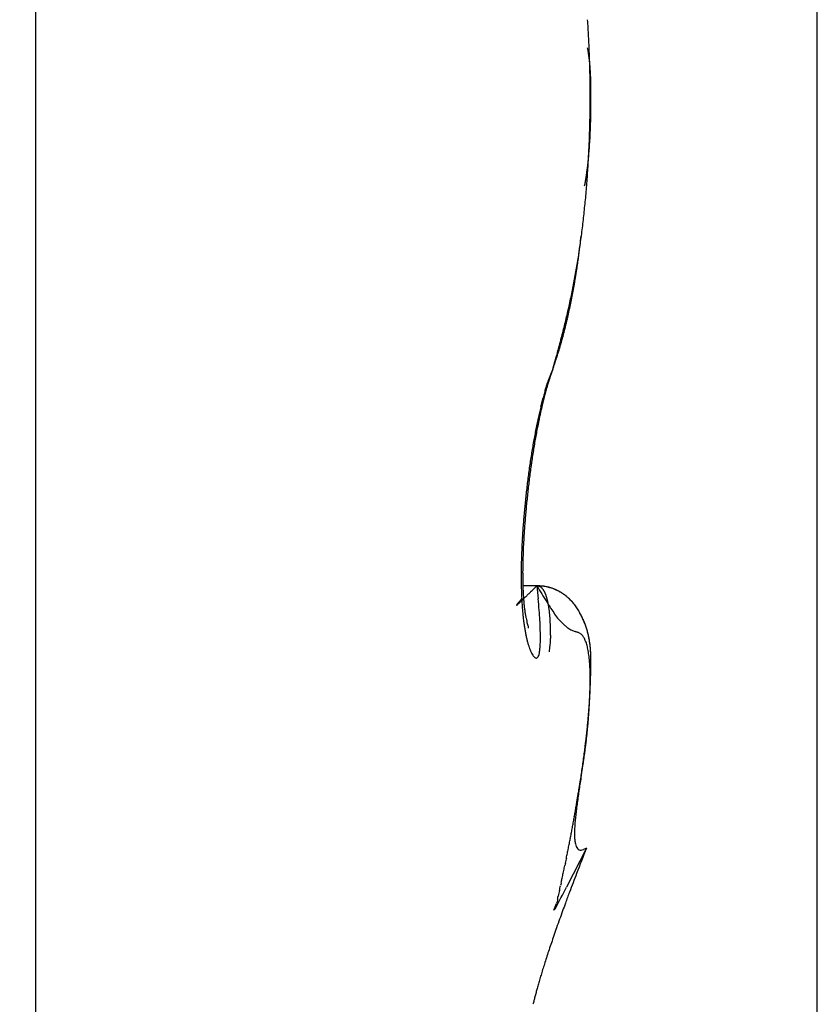
# Model space of a CAD drawing. Units: millimetres. Extents: x -5573 to 2503, y 0 to 8648.
# Drawn here: x -1002 to -1001, y 4143 to 4146 of the extents above; entities that cross this region are included whole.
import ezdxf

# ---------------------------------------------------------------- set-up
doc = ezdxf.new("R2010")
doc.units = ezdxf.units.MM
for name, color, linetype in [('hatching-Schraffur', 5, 'Continuous'), ('helpline-Hilfslinie', 2, 'Continuous'), ('outline-Körperkante', 7, 'Continuous')]:
    doc.layers.add(name, color=color, linetype=linetype)

# ---------------------------------------------------------------- blocks, each defined once
blk = doc.blocks.new('WinDrive2201_Drive')
at = {"layer": 'outline-Körperkante'}
for p, q in [((-18, -51.497), (-18, -15.497)), ((-19.9395, -29.5859), (-19.9395, -39.4141)), ((-18.5635, -34.5001), (-18.5634, -34.5001)), ((-18.5614, -34.5001), (-18.5614, -34.4969)), ((-18.5771, -34.7224), (-18.5762, -34.7174)), ((-18.656, -35.1771), (-18.6508, -35.1588)), ((-18.656, -35.1771), (-18.6537, -35.1704)), ((-18.6954, -35.3285), (-18.6945, -35.3239)), ((-18.6955, -35.7151), (-18.7317, -35.7151)), ((-18.6955, -35.7148), (-18.6997, -35.719)), ((-18.6955, -35.7148), (-18.6923, -35.747)), ((-18.6955, -35.7148), (-18.6943, -35.715)), ((-18.7163, -35.8203), (-18.7165, -35.8195)), ((-18.5954, -36.246), (-18.5938, -36.2365)), ((-18.5729, -36.3659), (-18.622, -36.4628)), ((-18.5729, -36.3659), (-18.5799, -36.3695)), ((-18.6533, -36.5198), (-18.6469, -36.5033))]:
    blk.add_line(p, q, dxfattribs=at)
for centre, radius, start, end in [((-21.323, -34.4963), 2.7596, 3.4404, 3.8734), ((-21.3573, -34.4972), 2.7939, 2.9862, 3.4159), ((-21.3853, -34.5002), 2.822, 2.5902, 3.0177), ((-19.2144, -34.5051), 0.6566, 10.4556, 11.0222), ((-21.4044, -34.5002), 2.8411, 2.1482, 2.574), ((-18.8144, -34.4332), 0.2502, 9.746, 10.8843), ((-18.8628, -34.4412), 0.2992, 9.0639, 9.687), ((-19.7433, -34.5727), 1.1894, 8.5139, 8.6366), ((-18.9546, -34.4536), 0.3919, 7.9528, 8.3649), ((-18.8839, -34.4456), 0.3207, 7.7536, 8.2913), ((-18.9596, -34.4547), 0.3969, 7.1508, 7.5787), ((-19.0122, -34.4624), 0.4501, 6.9152, 7.286), ((-21.417, -34.5), 2.8537, 1.7082, 2.1335), ((-18.9991, -34.4585), 0.4367, 6.2326, 6.6195), ((-19.0021, -34.46), 0.4397, 5.9976, 6.3842), ((-19.0311, -34.4644), 0.4691, 5.797, 6.1605), ((-21.4242, -34.501), 2.861, 1.2983, 1.7236), ((-19.0542, -34.4647), 0.4921, 5.212, 5.5594), ((-19.0717, -34.4658), 0.5096, 4.8182, 5.1545), ((-19.0907, -34.4685), 0.5288, 4.6169, 4.9421), ((-19.1159, -34.4698), 0.5541, 4.2285, 4.5397), ((-19.14, -34.4707), 0.5782, 3.8414, 4.1404), ((-21.4214, -34.4992), 2.8581, 0.8372, 1.2637), ((-19.1674, -34.4735), 0.6056, 3.6457, 3.9321), ((-19.1944, -34.474), 0.6326, 3.2623, 3.5372), ((-19.2268, -34.4767), 0.6651, 3.0696, 3.3318), ((-19.2563, -34.4791), 0.6947, 2.8873, 3.1383), ((-19.2965, -34.4792), 0.7348, 2.5001, 2.739), ((-19.3314, -34.4813), 0.7698, 2.3187, 2.5466), ((-19.3765, -34.4836), 0.815, 2.1304, 2.3464), ((-19.4214, -34.4827), 0.8598, 1.7569, 1.9623), ((-21.4156, -34.5015), 2.8523, 0.4585, 0.8864), ((-21.4007, -34.5), 2.8375, 0.0001, 0.4302), ((-19.4761, -34.4845), 0.9145, 1.5715, 1.7652), ((-19.5278, -34.4891), 0.9663, 1.5767, 1.76), ((-19.5955, -34.4874), 1.034, 1.2076, 1.3795), ((-19.6638, -34.4884), 1.1023, 1.0244, 1.1861), ((-19.7456, -34.4931), 1.1842, 1.03, 1.1805), ((-19.8302, -34.4897), 1.2687, 0.6667, 0.8071), ((-19.9456, -34.4943), 1.3842, 0.6699, 0.7991), ((-20.0597, -34.494), 1.4983, 0.4893, 0.609), ((-18.552, -34.6467), 0.1471, 94.3733, 94.4241), ((-21.4005, -34.5), 2.8373, 359.5697, 0.0001), ((-18.5632, -34.6366), 0.1366, 89.9727, 90.0273), ((-18.563, -34.6267), 0.1267, 89.9706, 90.0294), ((-18.5629, -34.6087), 0.1087, 89.9684, 90.0316), ((-18.5544, -34.592), 0.0924, 95.1602, 95.2287), ((-18.5627, -34.5849), 0.0849, 89.9629, 90.0371), ((-18.5626, -34.5779), 0.0778, 89.9595, 90.0405), ((-18.5625, -34.5649), 0.0649, 89.9558, 90.0442), ((-18.5624, -34.5531), 0.0531, 89.9514, 90.0486), ((-18.5623, -34.5483), 0.0483, 89.9466, 90.0534), ((-18.5574, -34.5435), 0.0437, 96.2809, 96.3995), ((-18.5621, -34.5348), 0.0348, 89.9341, 90.0659), ((-18.562, -34.5309), 0.0309, 89.9259, 90.0741), ((-18.562, -34.524), 0.024, 89.9164, 90.0836), ((-18.5619, -34.5181), 0.0181, 89.9048, 90.0952), ((-18.5618, -34.5186), 0.0185, 89.8918, 90.1082), ((-18.5618, -34.5113), 0.0113, 89.8732, 90.1268), ((-18.5636, -34.5114), 0.0115, 80.3861, 80.6892), ((-18.5617, -34.5065), 0.0065, 89.8236, 90.1764), ((-18.5616, -34.5073), 0.00727, 89.803, 90.197), ((-18.5616, -34.5033), 0.00323, 89.7338, 90.2662), ((-18.5615, -34.5028), 0.00279, 89.5892, 90.4108), ((-20.1951, -34.4984), 1.6337, 0.4943, 0.604), ((-20.381, -34.4975), 1.8196, 0.3155, 0.4144), ((-18.5615, -34.5014), 0.00134, 89.5726, 90.4274), ((-18.5631, -34.5048), 0.00507, 71.3864, 71.7437), ((-18.5615, -34.5007), 0.000655, 89.1258, 90.8742), ((-18.5615, -34.5001), 0.0000817, 86.4907, 93.5093), ((-23.5953, -34.4954), 5.0339, 359.7952, 359.9471), ((-20.6952, -34.4958), 2.1337, 0.1403, 0.2246), ((-20.8164, -34.4922), 2.2549, 359.9601, 0.0399), ((-20.7007, -34.5021), 2.1393, 0.1404, 0.2245), ((-18.5615, -34.5001), 0.000116, 57.9274, 68.9425), ((-21.4107, -34.4999), 2.8475, 359.1399, 359.5683), ((-20.4657, -34.5124), 1.9042, 359.4661, 359.6644), ((-20.4144, -34.5112), 1.8529, 359.6175, 359.9323), ((-21.4128, -34.4997), 2.8495, 358.7088, 359.1365), ((-20.4593, -34.5096), 1.8978, 358.5207, 358.6946), ((-20.4021, -34.5154), 1.8406, 358.8351, 359.0178), ((-20.2465, -34.516), 1.685, 358.946, 359.1507), ((-20.6653, -34.5084), 2.1039, 359.1144, 359.2689), ((-23.2498, -34.4686), 4.6887, 359.1854, 359.248), ((-21.4074, -34.4995), 2.8441, 358.2745, 358.7021), ((-20.1144, -34.5222), 1.5528, 357.8022, 358.0145), ((-20.1606, -34.5204), 1.599, 358.0106, 358.2174), ((-20.2019, -34.5192), 1.6403, 358.2198, 358.4225), ((-20.2967, -34.5166), 1.7352, 358.4204, 358.6116), ((-21.3937, -34.4994), 2.8304, 357.8369, 358.2655), ((-19.8963, -34.5337), 1.3344, 356.9551, 357.1993), ((-19.9432, -34.5307), 1.3814, 357.1697, 357.4064), ((-19.9952, -34.5252), 1.4335, 357.283, 357.5119), ((-20.0476, -34.525), 1.4859, 357.5908, 357.812), ((-21.3773, -34.5009), 2.814, 357.4239, 357.8539), ((-19.7154, -34.544), 1.1532, 355.8699, 356.1483), ((-19.7556, -34.5422), 1.1933, 356.1933, 356.4633), ((-19.8005, -34.5362), 1.2385, 356.3122, 356.5732), ((-19.8465, -34.5349), 1.2846, 356.6377, 356.8905), ((-21.3198, -34.5036), 2.7564, 356.5539, 356.9894), ((-19.5223, -34.5607), 0.9593, 354.3863, 354.7132), ((-21.35, -34.5014), 2.7867, 356.9771, 357.4096), ((-19.5591, -34.5577), 0.9962, 354.7322, 355.0486), ((-19.5951, -34.5531), 1.0325, 354.9711, 355.2779), ((-19.635, -34.5504), 1.0725, 355.3105, 355.6074), ((-19.672, -34.5462), 1.1097, 355.5362, 355.824), ((-19.393, -34.5745), 0.8293, 352.9675, 353.3384), ((-21.2805, -34.5051), 2.7171, 356.0958, 356.5356), ((-19.4226, -34.5707), 0.8592, 353.3158, 353.6748), ((-19.4567, -34.5673), 0.8934, 353.6954, 354.0437), ((-19.489, -34.5638), 0.9259, 354.0371, 354.3743), ((-19.2532, -34.5953), 0.688, 351.062, 351.4959), ((-19.2793, -34.5907), 0.7145, 351.4433, 351.8631), ((-19.3061, -34.5865), 0.7416, 351.8354, 352.2426), ((-19.3335, -34.5825), 0.7693, 352.222, 352.6172), ((-21.2359, -34.5097), 2.6723, 355.6842, 356.1288), ((-19.3628, -34.5783), 0.7988, 352.5905, 352.9729), ((-19.1961, -34.6036), 0.6303, 349.604, 350.0676), ((-19.2046, -34.603), 0.6388, 350.1422, 350.6035), ((-19.2215, -34.5994), 0.656, 350.5308, 350.9821), ((-21.1855, -34.5125), 2.6219, 355.2119, 355.6624), ((-21.1301, -34.5172), 2.5663, 354.7568, 355.214), ((-21.0023, -34.5306), 2.4377, 353.8432, 354.3172), ((-21.0672, -34.5241), 2.503, 354.3177, 354.7829), ((-20.9309, -34.5381), 2.3659, 353.3544, 353.8386), ((-20.8558, -34.5476), 2.2903, 352.8785, 353.3739), ((-20.7761, -34.5583), 2.2099, 352.3888, 352.897), ((-20.6311, -34.5785), 2.0635, 351.3417, 351.8744), ((-20.1311, -34.6915), 1.5528, 352.8084, 353.4305), ((-22.8466, -34.3599), 4.2885, 353.181, 353.4777), ((-20.694, -34.5689), 2.127, 351.8552, 352.3776), ((-20.5979, -34.5834), 2.0299, 350.8025, 351.3371), ((-20.2587, -34.6766), 1.6813, 352.4804, 352.8488), ((-20.5738, -34.5874), 2.0054, 350.27, 350.8053), ((-20.1554, -34.692), 1.5767, 351.5601, 351.9115), ((-20.5706, -34.6294), 1.9967, 351.8099, 352.0719), ((-24.0389, -34.1435), 5.4988, 352.0421, 352.1284), ((-20.5706, -34.5882), 2.0021, 349.7443, 350.2755), ((-20.356, -34.6612), 1.7797, 350.6389, 350.9324), ((-20.5044, -34.6391), 1.9297, 350.9799, 351.251), ((-20.3828, -34.6599), 1.8064, 351.3147, 351.6117), ((-20.5963, -34.5827), 2.0285, 348.6834, 349.2003), ((-20.2626, -34.68), 1.6845, 349.8367, 350.1399), ((-20.5739, -34.5868), 2.0057, 349.1956, 349.7218), ((-20.2801, -34.6743), 1.7027, 350.0512, 350.3537), ((-20.2813, -34.676), 1.7036, 350.4158, 350.7217), ((-20.6263, -34.5758), 2.0592, 348.1529, 348.6596), ((-20.1864, -34.6935), 1.6071, 349.1999, 349.5126), ((-20.2223, -34.6843), 1.6441, 349.4251, 349.7334), ((-20.7436, -34.5493), 2.1795, 347.1506, 347.6274), ((-20.6804, -34.5639), 2.1146, 347.6459, 348.1381), ((-20.1006, -34.7085), 1.52, 348.1742, 348.4968), ((-20.1301, -34.7038), 1.5498, 348.5436, 348.8626), ((-20.16, -34.6973), 1.5805, 348.8424, 349.1577), ((-20.8361, -34.5276), 2.2745, 346.6775, 347.1345), ((-20.0124, -34.7286), 1.4295, 347.2295, 347.5638), ((-20.0403, -34.7217), 1.4582, 347.5354, 347.8655), ((-20.0699, -34.7171), 1.4881, 347.9307, 348.2572), ((-20.9364, -34.5033), 2.3777, 346.2264, 346.6644), ((-19.9274, -34.7488), 1.3421, 346.2184, 346.565), ((-19.9558, -34.7422), 1.3714, 346.5722, 346.9147), ((-19.9832, -34.7352), 1.3996, 346.8883, 347.2264), ((-21.2345, -34.4267), 2.6854, 345.3741, 345.7654), ((-21.0658, -34.4701), 2.5112, 345.7784, 346.1948), ((-19.8438, -34.7698), 1.256, 345.1502, 345.5104), ((-19.8729, -34.7626), 1.286, 345.5247, 345.8802), ((-19.8991, -34.7559), 1.313, 345.8745, 346.2257), ((-21.4979, -34.3544), 2.9585, 344.9497, 345.3074), ((-19.7408, -34.7982), 1.1491, 343.6581, 344.038), ((-19.7667, -34.7923), 1.1757, 344.113, 344.4876), ((-19.7916, -34.7839), 1.2019, 344.4175, 344.7873), ((-19.8199, -34.7751), 1.2316, 344.7356, 345.1003), ((-21.6561, -34.3123), 3.1223, 344.6144, 344.9563), ((-19.6661, -34.8212), 1.0709, 342.5171, 342.9133), ((-19.6914, -34.8141), 1.0973, 342.944, 343.3347), ((-19.7153, -34.8051), 1.1228, 343.2465, 343.6315), ((-19.5641, -34.8541), 0.9638, 340.8443, 341.2673), ((-19.5954, -34.8434), 0.9969, 341.2574, 341.6715), ((-21.6681, -34.3069), 3.1353, 344.2338, 344.5778), ((-19.62, -34.8364), 1.0224, 341.7362, 342.1429), ((-19.6423, -34.8285), 1.0461, 342.105, 342.5068), ((-17.5927, -35.556), 1.1288, 160.3845, 161.684), ((-18.1065, -35.4135), 0.5982, 156.7202, 158.6553), ((-18.3385, -35.3041), 0.3419, 159.373, 160.2817), ((-17.8561, -35.4803), 0.8555, 159.2377, 159.7076), ((-18.1643, -35.3839), 0.534, 161.122, 162.4257), ((-18.1811, -35.3691), 0.5115, 160.8519, 163.1196), ((-18.3754, -35.3145), 0.3117, 157.6181, 160.642), ((-18.0363, -35.4051), 0.6605, 162.9308, 163.2409), ((-18.0478, -35.3994), 0.6479, 162.8018, 163.1126), ((-18.0331, -35.4057), 0.6638, 162.3583, 162.657), ((-18.1141, -35.381), 0.5791, 161.9202, 162.2612), ((-18.2161, -35.3471), 0.4716, 161.5613, 161.9847), ((-18.1354, -35.374), 0.5566, 161.2305, 161.5629), ((-17.261, -35.6673), 1.479, 161.2592, 161.3716), ((-18.2636, -35.3314), 0.4216, 160.2175, 160.7092), ((-17.8239, -35.4736), 0.8857, 164.2384, 165.0294), ((-15.4393, -36.0652), 3.3403, 165.5937, 165.7985), ((-16.334, -35.8954), 2.4341, 163.9567, 164.2108), ((-17.805, -35.4672), 0.9, 165.1252, 165.3727), ((-17.8381, -35.462), 0.8667, 164.6439, 164.8981), ((-17.9466, -35.4375), 0.7557, 163.3175, 164.3917), ((-17.8716, -35.4519), 0.8317, 164.442, 164.7036), ((-17.9049, -35.4417), 0.7969, 164.2348, 164.5043), ((-17.9323, -35.4346), 0.7686, 163.9162, 164.193), ((-17.9581, -35.4283), 0.7421, 163.5482, 163.8314), ((-17.9941, -35.4168), 0.7043, 163.3203, 163.6148), ((-17.5981, -35.5332), 1.1193, 165.7536, 166.4571), ((-17.7026, -35.5005), 1.0075, 166.1163, 166.9414), ((-17.8939, -35.46), 0.8146, 164.6822, 165.6209), ((-17.5986, -35.5199), 1.1131, 166.4626, 166.6753), ((-17.6336, -35.5125), 1.0773, 166.194, 166.4119), ((-17.5651, -35.5275), 1.1475, 165.784, 166.4541), ((-17.6709, -35.5049), 1.0393, 165.8864, 166.1097), ((-17.7046, -35.4948), 1.0041, 165.7454, 165.9743), ((-17.7381, -35.4847), 0.9692, 165.6015, 165.8363), ((-17.7731, -35.4795), 0.934, 165.1359, 165.377), ((-17.3059, -35.5977), 1.4185, 167.2598, 167.8521), ((-17.3467, -35.5899), 1.3769, 166.6142, 167.202), ((-17.373, -35.5724), 1.3448, 167.6198, 167.806), ((-17.3831, -35.5715), 1.3349, 167.0719, 167.7009), ((-17.4113, -35.5623), 1.3052, 167.5053, 167.6954), ((-17.4493, -35.555), 1.2664, 167.2583, 167.4526), ((-17.4896, -35.5449), 1.2249, 167.1084, 167.307), ((-17.5237, -35.5375), 1.19, 166.8835, 167.0866), ((-17.56, -35.5301), 1.153, 166.6242, 166.832), ((-17.2174, -35.6177), 1.5092, 167.8162, 168.3908), ((-17.1051, -35.6265), 1.6181, 168.4201, 168.96), ((-17.1373, -35.6173), 1.5846, 168.8284, 168.9938), ((-17.1769, -35.6137), 1.5451, 168.5069, 168.6756), ((-17.2184, -35.6034), 1.5024, 168.4048, 168.5768), ((-17.1194, -35.6262), 1.6041, 167.7966, 168.3267), ((-17.2579, -35.5934), 1.4616, 168.3009, 168.4762), ((-17.2944, -35.5866), 1.4245, 168.095, 168.2738), ((-17.337, -35.5796), 1.3814, 167.8323, 168.0146), ((-16.9539, -35.6678), 1.7774, 169.0161, 169.5269), ((-16.8811, -35.6683), 1.846, 169.501, 169.9928), ((-17.0706, -35.6454), 1.6585, 168.4727, 169.0088), ((-17.0344, -35.6422), 1.6906, 168.8949, 169.4229), ((-17.0697, -35.6315), 1.6538, 169.118, 169.2788), ((-17.0989, -35.6268), 1.6241, 168.9252, 169.088), ((-16.8765, -35.6811), 1.856, 169.5598, 170.0588), ((-16.7599, -35.6889), 1.969, 170.0166, 170.484), ((-16.7654, -35.6999), 1.9686, 170.5561, 171.0402), ((-16.8127, -35.6917), 1.9206, 170.0748, 170.5644), ((-16.5969, -35.7146), 2.134, 170.9642, 171.4057), ((-16.6751, -35.7022), 2.0549, 170.5076, 170.9613), ((-16.7195, -35.7063), 2.015, 171.0618, 171.5393), ((-16.52, -35.7252), 2.2116, 171.4303, 171.86), ((-16.6303, -35.7187), 2.105, 172.0248, 172.4874), ((-16.6706, -35.7136), 2.0644, 171.5394, 172.0088), ((-16.4222, -35.7372), 2.3102, 172.3238, 172.7398), ((-16.462, -35.7344), 2.2704, 171.8387, 172.2601), ((-16.5918, -35.7234), 2.1438, 172.4971, 172.9529), ((-16.3985, -35.7421), 2.3343, 172.6938, 173.1069), ((-16.5648, -35.726), 2.1709, 173.4232, 173.8742), ((-16.5706, -35.7248), 2.165, 172.9857, 173.438), ((-16.4041, -35.7404), 2.3285, 173.5469, 173.9608), ((-16.3925, -35.7414), 2.3402, 173.1418, 173.5539), ((-16.5732, -35.7259), 2.1625, 173.8529, 174.3049), ((-16.4349, -35.7368), 2.2975, 173.9682, 174.3861), ((-16.6296, -35.7208), 2.1059, 174.7531, 175.2136), ((-16.5924, -35.7225), 2.1431, 174.3434, 174.7983), ((-16.5432, -35.7271), 2.1888, 174.7984, 175.2322), ((-16.4807, -35.7322), 2.2515, 174.3881, 174.8127), ((-16.6767, -35.7162), 2.0586, 175.2314, 175.6996), ((-16.6224, -35.7216), 2.1094, 175.2017, 175.6477), ((-16.8104, -35.7067), 1.9246, 176.1799, 176.6718), ((-16.7376, -35.7114), 1.9975, 175.7068, 176.1856), ((-16.8187, -35.7086), 1.9127, 176.0765, 176.5568), ((-16.7146, -35.7137), 2.0169, 175.6736, 176.135), ((-16.8937, -35.7035), 1.8412, 176.6224, 177.1307), ((-16.9336, -35.7007), 1.7975, 176.5887, 177.0919), ((-17.0858, -35.6956), 1.6489, 177.6299, 178.1814), ((-16.986, -35.6986), 1.7488, 177.1399, 177.6679), ((-17.1846, -35.6916), 1.5463, 177.5317, 178.095), ((-17.0553, -35.6961), 1.6758, 177.0383, 177.5688), ((-17.1907, -35.6917), 1.544, 178.2042, 178.7829), ((-17.3162, -35.6876), 1.4146, 178.08, 178.6821), ((-17.4201, -35.6904), 1.3146, 179.2911, 179.944), ((-17.3027, -35.6908), 1.432, 178.7203, 179.3326), ((-17.5826, -35.6847), 1.1483, 179.2419, 179.9454), ((-17.4489, -35.6853), 1.282, 178.6487, 179.2968), ((-17.5287, -35.6915), 1.206, 179.8878, 180.5824), ((-17.7144, -35.686), 1.0164, 179.8667, 180.6367), ((-17.8396, -35.6884), 0.8913, 180.5739, 181.4226), ((-17.6251, -35.6922), 1.1096, 180.5979, 181.3333), ((-17.7143, -35.6954), 1.0203, 181.2667, 182.0442), ((-17.9577, -35.6919), 0.7731, 181.3782, 182.3199), ((-18.0733, -35.6986), 0.6573, 182.148, 183.2108), ((-45.0475, -8.8912), 37.6024, 314.46612, 314.47428), ((-44.0905, -9.7523), 36.3175, 314.34858, 314.35747), ((-18.7112, -35.9385), 0.2242, 81.677, 85.9809), ((-18.7011, -35.9008), 0.186, 85.1583, 88.2814), ((-17.4534, -34.9811), 1.4426, 210.5703, 212.4096), ((-18.6965, -35.7351), 0.0203, 80.2272, 83.6463), ((-18.6968, -35.7352), 0.0204, 76.2584, 79.6189), ((-18.6965, -35.7342), 0.0194, 72.6877, 76.2127), ((-18.696, -35.7324), 0.0175, 68.5417, 72.4721), ((-18.6959, -35.7317), 0.0168, 64.1128, 68.2499), ((-18.6959, -35.7317), 0.0168, 59.8787, 64.0855), ((-18.6961, -35.7324), 0.0175, 56.2718, 60.3938), ((-18.6969, -35.7334), 0.0188, 51.8766, 55.807), ((-18.6891, -35.7956), 0.0803, 81.6651, 87.317), ((-18.6977, -35.7348), 0.0205, 48.9398, 52.6633), ((-18.6991, -35.7362), 0.0223, 45.0115, 48.5315), ((-18.7005, -35.7379), 0.0246, 42.2046, 45.5039), ((-18.7024, -35.7398), 0.0273, 39.3129, 42.3979), ((-18.7048, -35.7419), 0.0304, 36.6385, 39.5071), ((-18.7074, -35.7441), 0.0338, 34.372, 37.0414), ((-18.711, -35.7465), 0.0382, 31.8746, 34.3481), ((-18.6869, -35.8072), 0.091, 76.6782, 84.8479), ((-18.6941, -35.8254), 0.1105, 78.5218, 81.3401), ((-18.7792, -36.1279), 0.4245, 74.7863, 75.3842), ((-18.7034, -35.8519), 0.1383, 73.1206, 75.1191), ((-18.6915, -35.8257), 0.11, 72.0699, 76.5845), ((-18.6925, -35.8223), 0.1068, 71.4067, 74.1029), ((-18.6974, -35.8367), 0.122, 69.1177, 71.3829), ((-18.7868, -36.0381), 0.3423, 66.6924, 67.8356), ((-18.7006, -35.8433), 0.1294, 66.7561, 68.8183), ((-18.7011, -35.8405), 0.127, 63.6726, 66.911), ((-18.697, -35.8347), 0.12, 64.5095, 66.7057), ((-18.0939, -36.2829), 0.8344, 140.2529, 140.547), ((-16.3284, -37.7487), 3.129, 140.1778, 140.2857), ((-17.7905, -35.6985), 0.944, 182.0266, 182.8412), ((-17.873, -35.7033), 0.8614, 182.7894, 183.6534), ((-19.9362, -34.5002), 1.736, 313.8598, 313.9578), ((-20.3543, -34.0737), 2.3332, 314.0791, 314.1581), ((-18.1835, -35.7054), 0.5469, 183.1395, 184.3575), ((-20.9129, -33.4979), 3.1353, 314.1515, 314.2149), ((-18.2724, -35.7136), 0.4576, 184.1831, 185.5679), ((-21.6665, -32.7235), 4.2159, 314.2165, 314.2673), ((-22.7157, -31.6475), 5.7188, 314.2702, 314.3102), ((-24.1144, -30.1979), 7.7332, 314.22287, 314.25441), ((-26.1886, -28.0978), 10.6848, 314.36218, 314.38648), ((-29.6149, -24.6028), 15.5792, 314.40051, 314.41817), ((-37.716, -16.2935), 27.1839, 314.35628, 314.36698), ((-21.1894, -35.9753), 2.5075, 4.5665, 5.2226), ((-18.7146, -35.7488), 0.0424, 29.6418, 31.9388), ((-18.7188, -35.7515), 0.0474, 27.8331, 29.9597), ((-18.724, -35.7542), 0.0533, 25.8561, 27.8316), ((-18.7295, -35.7572), 0.0595, 24.3017, 26.1326), ((-18.7357, -35.7598), 0.0663, 22.4614, 24.1649), ((-18.7425, -35.7633), 0.0739, 21.3752, 22.9575), ((-18.7502, -35.7661), 0.0821, 19.7547, 21.2305), ((-18.7589, -35.7694), 0.0914, 18.4917, 19.8663), ((-18.7677, -35.7723), 0.1006, 17.1501, 18.4359), ((-18.778, -35.7762), 0.1117, 16.2862, 17.4874), ((-18.7885, -35.7791), 0.1225, 15.0878, 16.215), ((-18.8, -35.7825), 0.1346, 14.1801, 15.2365), ((-18.8133, -35.7854), 0.1482, 12.9986, 13.9929), ((-18.6947, -35.83), 0.1148, 62.3072, 64.5627), ((-18.6861, -35.8163), 0.0987, 60.9882, 65.2536), ((-18.6953, -35.8316), 0.1164, 60.2054, 62.3881), ((-18.6946, -35.8308), 0.1155, 57.3001, 60.7724), ((-18.6957, -35.8317), 0.1167, 57.8975, 60.0399), ((-18.6956, -35.8315), 0.1165, 55.8073, 57.9215), ((-18.7018, -35.8399), 0.127, 53.7273, 56.7751), ((-18.6957, -35.8317), 0.1167, 53.7335, 55.8183), ((-18.6989, -35.835), 0.1213, 50.336, 53.4755), ((-18.6971, -35.8327), 0.1184, 51.4599, 53.4863), ((-18.6979, -35.8341), 0.12, 49.5949, 51.5733), ((-18.6982, -35.8347), 0.1206, 47.4065, 50.5179), ((-18.6997, -35.8356), 0.1223, 47.5136, 49.4289), ((-18.7015, -35.8377), 0.125, 45.6664, 47.527), ((-18.7041, -35.8402), 0.1287, 44.2622, 47.1245), ((-18.7043, -35.84), 0.1286, 43.702, 45.491), ((-18.7095, -35.8445), 0.1356, 41.2942, 43.9712), ((-18.7461, -35.7631), 0.000164, 114.2112, 213.2684), ((-18.746, -35.7631), 0.000225, 199.7626, 227.6175), ((-18.745, -35.7634), 0.00123, 140.1053, 161.0398), ((-18.7466, -35.7616), 0.00171, 283.7802, 291.52), ((-18.7409, -35.7655), 0.00581, 143.8743, 150.2272), ((-18.7495, -35.7571), 0.00709, 300.4817, 303.8229), ((-18.7324, -35.771), 0.0159, 142.7161, 145.7317), ((-18.757, -35.7472), 0.0195, 305.7568, 307.6226), ((-18.7162, -35.7822), 0.0356, 142.5328, 144.1759), ((-18.771, -35.7301), 0.0416, 308.6156, 309.771), ((-18.6901, -35.8016), 0.0682, 141.957, 142.9642), ((-18.795, -35.702), 0.0785, 310.0928, 310.8793), ((-18.6572, -35.8267), 0.1095, 141.47, 142.2155), ((-18.8316, -35.6622), 0.1326, 311.5765, 312.1336), ((-18.615, -35.8599), 0.1633, 140.9923, 141.5815), ((-18.8846, -35.6036), 0.2116, 312.1423, 312.5563), ((-18.5186, -35.9367), 0.2865, 140.8531, 141.1901), ((-18.9585, -35.523), 0.3209, 312.5343, 312.8476), ((-18.2293, -36.1722), 0.6595, 140.7155, 140.8556), ((-19.0593, -35.4143), 0.4692, 312.8473, 313.0909), ((-18.3718, -36.057), 0.4763, 140.2843, 140.5808), ((-19.1963, -35.2739), 0.6653, 313.4449, 313.6362), ((-19.3795, -35.0775), 0.9339, 313.455, 313.6074), ((-19.618, -34.8316), 1.2765, 313.7456, 313.8675), ((-17.9532, -35.7091), 0.781, 183.6093, 184.5294), ((-18.0345, -35.7166), 0.6994, 184.4419, 185.4319), ((-18.3469, -35.7221), 0.3827, 185.3768, 186.94), ((-18.3762, -35.7261), 0.3532, 186.8715, 188.4643), ((-18.4036, -35.602), 0.308, 209.6361, 215.6335), ((-18.8262, -35.7895), 0.1616, 12.462, 13.3969), ((-18.8414, -35.7923), 0.1771, 11.4041, 12.2867), ((-18.8562, -35.7952), 0.1921, 10.5314, 11.3638), ((-18.8728, -35.7993), 0.2092, 10.0177, 10.8058), ((-18.8902, -35.802), 0.2268, 9.1853, 9.9308), ((-18.9089, -35.8053), 0.2458, 8.5501, 9.2579), ((-18.9284, -35.8087), 0.2656, 7.9766, 8.648), ((-18.9484, -35.8111), 0.2858, 7.2513, 7.8904), ((-18.9711, -35.8144), 0.3087, 6.7126, 7.3204), ((-18.7068, -35.8424), 0.1321, 42, 43.7277), ((-18.7106, -35.8454), 0.1369, 40.1688, 41.8208), ((-18.7154, -35.8493), 0.1431, 38.6844, 41.1851), ((-18.7141, -35.848), 0.1413, 38.506, 40.0934), ((-18.7219, -35.8541), 0.1513, 36.2004, 38.5409), ((-18.7189, -35.8519), 0.1475, 37.03, 38.5389), ((-18.7235, -35.8548), 0.1529, 35.4046, 36.8471), ((-18.7324, -35.8607), 0.1636, 33.771, 35.9048), ((-18.7301, -35.8594), 0.161, 34.0039, 35.3674), ((-18.7357, -35.8629), 0.1676, 32.6227, 33.9191), ((-18.7429, -35.8674), 0.1761, 31.7338, 33.6908), ((-18.7438, -35.8679), 0.1771, 31.3486, 32.5653), ((-18.7592, -35.8764), 0.1946, 29.7092, 31.4568), ((-18.1105, -35.7242), 0.623, 185.3976, 186.4655), ((-18.1859, -35.734), 0.547, 186.3313, 187.4973), ((-18.3496, -35.7213), 0.3802, 188.6001, 189.973), ((-18.3558, -35.7216), 0.374, 190.0918, 191.3673), ((-18.3722, -35.7241), 0.3574, 191.4828, 192.6632), ((-20.3299, -35.8996), 1.6447, 3.4533, 4.3217), ((-18.9933, -35.8165), 0.331, 6.0502, 6.6302), ((-19.0173, -35.8196), 0.3552, 5.5838, 6.1368), ((-19.0426, -35.8225), 0.3806, 5.1217, 5.6508), ((-19.0681, -35.8254), 0.4062, 4.7101, 5.2155), ((-19.0965, -35.8271), 0.4348, 4.1329, 4.6166), ((-19.1243, -35.8297), 0.4627, 3.7446, 4.2089), ((-19.1505, -35.8308), 0.4889, 3.2213, 3.6698), ((-18.5062, -35.6837), 0.1772, 213.5014, 218.8344), ((-24.0465, -40.8535), 7.401, 43.04823, 43.11862), ((-18.7515, -35.8719), 0.1857, 30.0459, 31.1967), ((-18.7616, -35.8777), 0.1973, 28.9389, 30.0129), ((-18.7739, -35.8839), 0.2111, 27.9183, 29.5059), ((-18.771, -35.883), 0.2082, 27.9577, 28.9626), ((-18.7929, -35.8933), 0.2323, 26.3486, 27.7639), ((-18.7872, -35.8905), 0.226, 26.8131, 27.7316), ((-18.794, -35.8932), 0.2332, 25.7675, 26.6464), ((-18.7975, -35.8948), 0.2371, 24.8386, 26.2016), ((-18.7938, -35.8938), 0.2334, 25.0435, 25.9111), ((-18.7902, -35.892), 0.2293, 24.1445, 25.0155), ((-18.7885, -35.8905), 0.2271, 23.4119, 24.8075), ((-18.7848, -35.89), 0.2236, 23.3692, 24.2516), ((-18.2559, -35.7434), 0.4764, 187.4758, 188.7539), ((-18.323, -35.7552), 0.4082, 188.5566, 189.9772), ((-18.3872, -35.7269), 0.3422, 192.7605, 193.8239), ((-18.2062, -35.6781), 0.5296, 194.2727, 194.8282), ((-18.3899, -35.7264), 0.3396, 194.8807, 195.5241), ((-18.7029, -35.8145), 0.0145, 191.1448, 200.1974), ((-19.7971, -35.8639), 1.1108, 2.1641, 3.2733), ((-19.4873, -35.8478), 0.8005, 0.5426, 1.847), ((-19.1857, -35.8334), 0.5241, 2.8687, 3.2957), ((-19.2308, -35.8363), 0.5693, 2.5253, 2.9273), ((-19.2457, -35.8362), 0.5842, 2.0575, 2.456), ((-19.2371, -35.8353), 0.5756, 1.578, 1.9933), ((-19.335, -35.8407), 0.6736, 1.4536, 1.8118), ((-19.6911, -35.85), 1.0298, 1.2331, 1.469), ((-18.5171, -35.6898), 0.1646, 222.7187, 225.986), ((-18.5696, -35.7509), 0.0843, 222.7574, 229.0752), ((-18.5715, -35.7546), 0.0802, 228.3759, 233.7046), ((-18.5711, -35.7513), 0.0831, 234.8385, 239.0348), ((-18.5782, -35.7622), 0.0701, 239.4793, 243.8168), ((-18.7814, -35.8881), 0.2197, 22.1299, 23.5476), ((-18.7814, -35.8877), 0.2195, 22.2903, 23.1817), ((-18.7777, -35.8868), 0.2158, 21.5444, 22.4379), ((-18.7777, -35.8861), 0.2155, 20.6135, 22.0321), ((-18.7756, -35.8858), 0.2135, 20.5889, 21.4861), ((-18.7743, -35.8849), 0.2119, 19.2074, 20.6283), ((-18.7731, -35.8844), 0.2107, 19.579, 20.4763), ((-18.7713, -35.8843), 0.2089, 18.8164, 19.7142), ((-18.773, -35.8846), 0.2106, 17.8339, 19.2455), ((-18.7711, -35.8838), 0.2086, 17.821, 18.7148), ((-18.7703, -35.884), 0.2078, 17.0359, 17.9262), ((-18.7727, -35.8844), 0.2102, 16.3944, 17.7946), ((-18.7704, -35.8837), 0.2079, 16.0695, 16.952), ((-18.3838, -35.7664), 0.3464, 189.8956, 191.4831), ((-18.4397, -35.779), 0.2892, 191.2389, 193.0387), ((-18.4896, -35.7915), 0.2377, 192.8128, 194.8686), ((-19.2208, -35.8422), 0.5341, 358.5806, 0.2179), ((-18.8522, -35.8383), 0.1909, 355.9538, 357.8384), ((-19.3391, -35.8392), 0.6776, 0.5843, 0.9606), ((-19.03, -35.8347), 0.3685, 359.6331, 0.3669), ((-19.3156, -35.8407), 0.6542, 359.9361, 0.3232), ((-18.2678, -35.8425), 0.3937, 179.8532, 180.434), ((-18.5783, -35.7617), 0.0705, 244.0252, 247.8521), ((-18.5437, -35.6637), 0.1744, 249.4819, 250.8367), ((-18.6387, -35.9568), 0.1337, 72.0489, 73.6316), ((-18.6067, -35.8651), 0.0368, 70.0838, 75.3889), ((-18.6011, -35.8535), 0.024, 65.5793, 73.2669), ((-18.5994, -35.8509), 0.0209, 58.2019, 66.8877), ((-18.6008, -35.8533), 0.0237, 50.5014, 58.4233), ((-18.6058, -35.8581), 0.0306, 42.4091, 48.977), ((-18.6132, -35.8638), 0.0399, 35.8717, 41.354), ((-18.6229, -35.8697), 0.0512, 30.1809, 34.825), ((-18.6364, -35.8765), 0.0663, 25.4646, 29.3672), ((-18.6536, -35.8836), 0.0849, 21.4629, 24.7812), ((-18.7742, -35.8846), 0.2117, 14.9637, 16.3381), ((-18.7705, -35.884), 0.2081, 15.2602, 16.1354), ((-18.7731, -35.8845), 0.2106, 14.3485, 15.2121), ((-18.7765, -35.8851), 0.2141, 13.5833, 14.9308), ((-18.7743, -35.8842), 0.2117, 13.3453, 14.1979), ((-18.7818, -35.8863), 0.2195, 12.2725, 13.5795), ((-18.7773, -35.8854), 0.215, 12.6444, 13.4816), ((-18.7803, -35.8859), 0.218, 11.7602, 12.5828), ((-18.7876, -35.8874), 0.2254, 10.9475, 12.2137), ((-18.7847, -35.8872), 0.2226, 11.052, 11.8558), ((-18.7974, -35.8886), 0.2352, 9.575, 10.7876), ((-18.7898, -35.8876), 0.2276, 10.1253, 10.9111), ((-18.7957, -35.8881), 0.2335, 9.2316, 9.9955), ((-18.5338, -35.8041), 0.1918, 194.6121, 197.0034), ((-18.5708, -35.8164), 0.1527, 196.6515, 199.4375), ((-18.6035, -35.8292), 0.1177, 198.8569, 202.2163), ((-18.8805, -35.8508), 0.1936, 352.0206, 354.9398), ((-19.0226, -35.843), 0.3359, 355.7523, 357.8676), ((-19.3923, -35.7918), 0.7329, 353.1687, 354.4198), ((-18.8511, -35.8395), 0.1898, 352.8526, 356.3048), ((-18.6756, -35.8913), 0.1082, 18.1748, 21.0029), ((-18.7019, -35.8987), 0.1355, 15.2388, 17.6855), ((-18.7335, -35.9063), 0.168, 12.7967, 14.9184), ((-18.7701, -35.9132), 0.2052, 10.545, 12.4111), ((-18.8076, -35.8905), 0.2456, 8.4466, 9.6065), ((-18.8024, -35.8892), 0.2403, 8.4864, 9.2295), ((-18.8101, -35.8912), 0.2482, 7.9531, 8.6716), ((-18.8215, -35.8924), 0.2597, 7.3212, 8.417), ((-18.8195, -35.8913), 0.2576, 7.0047, 7.7), ((-18.8385, -35.8939), 0.2767, 6.1527, 7.1866), ((-18.8294, -35.8932), 0.2676, 6.4721, 7.1406), ((-18.8412, -35.894), 0.2795, 5.7161, 6.3593), ((-18.8596, -35.8959), 0.2979, 5.1383, 6.1006), ((-18.8538, -35.8947), 0.2921, 5.003, 5.6177), ((-18.8842, -35.898), 0.3226, 4.2219, 5.1165), ((-18.8696, -35.8971), 0.3081, 4.6051, 5.1931), ((-18.8858, -35.8966), 0.3241, 3.716, 4.2742), ((-18.6344, -35.8428), 0.084, 201.5706, 205.8953), ((-18.6612, -35.8574), 0.0535, 204.4294, 210.5762), ((-18.6819, -35.8713), 0.0286, 207.5881, 217.635), ((-18.6934, -35.8821), 0.013, 211.1753, 229.7001), ((-18.6973, -35.8885), 0.00571, 217.9293, 251.0772), ((-18.6972, -35.8901), 0.00431, 242.2928, 277.1769), ((-18.6988, -35.8872), 0.00744, 286.9196, 307.5563), ((-18.7093, -35.8802), 0.0198, 319.2703, 330.0128), ((-18.7367, -35.871), 0.0485, 336.816, 343.2537), ((-18.7915, -35.86), 0.1043, 346.1265, 350.2305), ((-18.813, -35.9203), 0.2486, 8.6926, 10.3376), ((-18.8608, -35.9267), 0.2969, 7.0444, 8.513), ((-18.9156, -35.9322), 0.3519, 5.5345, 6.8479), ((-18.9164, -35.8999), 0.3549, 3.3221, 4.1407), ((-18.9057, -35.8987), 0.3441, 3.3335, 3.864), ((-18.9276, -35.8998), 0.3661, 2.8005, 3.3005), ((-18.9534, -35.901), 0.3919, 2.4269, 3.1749), ((-18.9517, -35.9005), 0.3902, 2.2614, 2.7332), ((-19.0027, -35.9024), 0.4412, 1.6626, 2.3331), ((-18.9815, -35.9023), 0.42, 1.9072, 2.3481), ((-19.013, -35.9025), 0.4515, 1.3799, 1.7926), ((-19.0594, -35.9037), 0.4979, 1.0196, 1.6193), ((-19.0538, -35.9023), 0.4923, 0.8571, 1.2389), ((-19.1397, -35.9051), 0.5782, 0.4979, 1.0212), ((-19.096, -35.903), 0.5345, 0.5176, 0.8713), ((-18.9753, -35.9372), 0.4119, 4.2421, 5.4301), ((-19.0435, -35.9411), 0.4802, 3.0225, 4.0985), ((-19.1154, -35.9438), 0.5521, 1.9237, 2.9085), ((-19.639, -35.8952), 1.0776, 358.7551, 358.9402), ((-19.855, -35.8937), 1.2936, 358.7489, 358.9965), ((-19.8408, -35.8948), 1.2793, 358.7789, 358.9361), ((-19.3788, -35.9021), 0.8173, 359.3872, 359.7671), ((-19.561, -35.9009), 0.9995, 359.1132, 359.4285), ((-19.4995, -35.8998), 0.938, 359.0643, 359.2751), ((-19.1516, -35.9034), 0.5901, 0.1824, 0.5058), ((-19.2364, -35.904), 0.6749, 359.88, 0.3342), ((-19.2122, -35.9051), 0.6507, 0.0226, 0.3184), ((-19.2892, -35.9023), 0.7277, 359.5279, 359.794), ((-19.3774, -35.9028), 0.8159, 359.3762, 359.6157), ((-19.1992, -35.9456), 0.636, 0.9334, 1.8301), ((-19.2929, -35.9453), 0.7296, 359.975, 0.7941), ((-19.3954, -35.9457), 0.8322, 359.2568, 0.0066), ((-22.3924, -35.8162), 3.8322, 357.9795, 358.0706), ((-23.2655, -35.7841), 4.7059, 358.0073, 358.0533), ((-22.7488, -35.8092), 4.1886, 358.1393, 358.2211), ((-23.6416, -35.7796), 5.0819, 358.146, 358.1883), ((-23.503, -35.7781), 4.9434, 358.121, 358.1639), ((-22.6614, -35.8106), 4.1012, 358.2026, 358.2846), ((-22.3435, -35.821), 3.7831, 358.2508, 358.3062), ((-21.4807, -35.8445), 2.92, 358.2558, 358.369), ((-21.0497, -35.8555), 2.4889, 358.2178, 358.3012), ((-20.321, -35.8813), 1.7597, 358.4932, 358.6779), ((-20.4706, -35.8741), 1.9095, 358.3462, 358.4537), ((-20.0903, -35.8851), 1.529, 358.4812, 358.6143), ((-19.6201, -35.9388), 1.0569, 357.7857, 358.4252), ((-19.5037, -35.9415), 0.9405, 358.3924, 359.084), ((-20.9595, -35.8738), 2.3981, 357.5401, 357.6953), ((-21.2421, -35.863), 2.6808, 357.6833, 357.7695), ((-21.1338, -35.8666), 2.5725, 357.6917, 357.8343), ((-21.3958, -35.8588), 2.8346, 357.8067, 357.8874), ((-21.3816, -35.8531), 2.8207, 357.751, 357.8788), ((-21.6287, -35.8452), 3.0679, 357.7937, 357.8677), ((-21.8382, -35.8318), 3.2778, 357.7688, 357.8372), ((-21.7151, -35.8424), 3.1544, 357.9082, 358.0207), ((-22.1423, -35.8333), 3.5816, 358.0451, 358.107), ((-22.5359, -35.8044), 3.976, 357.879, 357.9342), ((-19.8691, -35.925), 1.3063, 356.5097, 357.0654), ((-19.7409, -35.9319), 1.1778, 357.0805, 357.6761), ((-20.5476, -35.8941), 1.9857, 357.0353, 357.2315), ((-20.6082, -35.8884), 2.0465, 356.9772, 357.0963), ((-20.6827, -35.8848), 2.1211, 357.1007, 357.2151), ((-20.6668, -35.8861), 2.1052, 357.1703, 357.3526), ((-20.7691, -35.8855), 2.2073, 357.3431, 357.4517), ((-20.785, -35.879), 2.2235, 357.3123, 357.4826), ((-20.8576, -35.8766), 2.2962, 357.3268, 357.4305), ((-20.9757, -35.8718), 2.4143, 357.4435, 357.5411), ((-21.0858, -35.868), 2.5245, 357.562, 357.6544), ((-20.1391, -35.9041), 1.5771, 355.3819, 355.8727), ((-20.2454, -35.9108), 1.6831, 356.1171, 356.3611), ((-20.0003, -35.9156), 1.4378, 355.9308, 356.4527), ((-20.2891, -35.9125), 1.7265, 356.3414, 356.49), ((-20.3148, -35.9076), 1.7525, 356.399, 356.6302), ((-20.3278, -35.9048), 1.7656, 356.3193, 356.4637), ((-20.3776, -35.9044), 1.8154, 356.5487, 356.6878), ((-20.3727, -35.9032), 1.8106, 356.6005, 356.8211), ((-20.4238, -35.9008), 1.8617, 356.6584, 356.7931), ((-20.4837, -35.8964), 1.9217, 356.7628, 356.8921), ((-20.4657, -35.898), 1.9037, 356.818, 357.0253), ((-20.5398, -35.8974), 1.9777, 357.0088, 357.1335), ((-20.2816, -35.8936), 1.7199, 354.9497, 355.4137), ((-20.1015, -35.9227), 1.5387, 355.3744, 355.6504), ((-20.1149, -35.9231), 1.552, 355.4776, 355.6494), ((-20.1462, -35.9184), 1.5835, 355.5655, 355.7324), ((-20.1425, -35.9195), 1.5798, 355.6478, 355.914), ((-20.1744, -35.9179), 1.6117, 355.7884, 355.9513), ((-20.1948, -35.9157), 1.6322, 355.9114, 356.1655), ((-20.2141, -35.9133), 1.6516, 355.8893, 356.0471), ((-20.2432, -35.9131), 1.6807, 356.1091, 356.2628), ((-20.5658, -35.8635), 2.0057, 353.9785, 354.3989), ((-19.9876, -35.9334), 1.4243, 354.5229, 354.8307), ((-19.9893, -35.9331), 1.4259, 354.5254, 354.7184), ((-20.4246, -35.8789), 1.8637, 354.4478, 354.8878), ((-20.0113, -35.9317), 1.448, 354.7436, 354.9327), ((-20.0241, -35.9308), 1.4609, 354.8554, 355.1527), ((-20.0353, -35.9298), 1.4721, 354.9433, 355.1277), ((-20.0537, -35.9272), 1.4907, 355.1113, 355.3995), ((-20.0598, -35.9287), 1.4966, 355.1663, 355.3468), ((-20.0871, -35.9239), 1.5242, 355.2503, 355.426), ((-20.902, -35.8252), 2.3441, 353.1639, 353.5419), ((-19.9664, -35.9346), 1.4031, 353.2032, 353.5284), ((-20.7252, -35.8474), 2.166, 353.5986, 353.9978), ((-19.9131, -35.9415), 1.3493, 353.5649, 353.8993), ((-19.8869, -35.9443), 1.3229, 353.5269, 353.7417), ((-19.9083, -35.9412), 1.3446, 353.7094, 353.919), ((-19.9074, -35.9417), 1.3437, 353.882, 354.2151), ((-19.9277, -35.9419), 1.3638, 354.0352, 354.2409), ((-19.9483, -35.9369), 1.3848, 354.1185, 354.3197), ((-19.9564, -35.9364), 1.3929, 354.204, 354.5222), ((-19.9676, -35.9352), 1.4042, 354.3319, 354.5295), ((-21.017, -35.8119), 2.4598, 352.8076, 353.176), ((-20.3636, -35.8848), 1.8033, 352.3541, 352.614), ((-20.2055, -35.9033), 1.6442, 352.4797, 352.6575), ((-20.2066, -35.9033), 1.6453, 352.5497, 352.8316), ((-20.1196, -35.9174), 1.5572, 352.7677, 352.9542), ((-20.0545, -35.9244), 1.4918, 352.9067, 353.2151), ((-20.0329, -35.925), 1.4702, 352.8332, 353.0296), ((-19.964, -35.9358), 1.4006, 353.1276, 353.3323), ((-19.9038, -35.9426), 1.34, 353.3247, 353.5378), ((-21.5921, -35.7319), 3.0404, 352.0526, 352.364), ((-20.9866, -35.7918), 2.4332, 351.5491, 351.7469), ((-20.7827, -35.823), 2.227, 351.7097, 351.8446), ((-21.0505, -35.8073), 2.4937, 352.4255, 352.7972), ((-20.7331, -35.8306), 2.1768, 351.7995, 352.0183), ((-20.6377, -35.845), 2.0803, 351.8759, 352.0194), ((-20.5166, -35.8628), 1.9579, 352.0445, 352.196), ((-20.5413, -35.8595), 1.9829, 352.075, 352.3133), ((-20.3974, -35.8762), 1.838, 352.1045, 352.2649), ((-20.3008, -35.8935), 1.7399, 352.4023, 352.571), ((-23.7176, -35.4288), 5.1875, 351.796, 351.9823), ((-21.7586, -35.6723), 3.2145, 351.0845, 351.1805), ((-21.6637, -35.6873), 3.1183, 351.1652, 351.3221), ((-21.5184, -35.7128), 2.9709, 351.2429, 351.3461), ((-21.2883, -35.7454), 2.7385, 351.2964, 351.4077), ((-21.2689, -35.7521), 2.7184, 351.4169, 351.5952), ((-21.1072, -35.7758), 2.5549, 351.474, 351.5928), ((-20.9267, -35.7998), 2.3729, 351.5294, 351.6565), ((-10.2133, -37.4434), 8.4663, 171.45869, 171.57521), ((-23.3981, -35.4143), 4.8741, 350.8195, 350.9225), ((-23.2415, -35.4334), 4.7165, 350.7445, 350.8112), ((-35.7935, -33.645), 17.3944, 351.6001, 351.65643), ((-22.7962, -35.5054), 4.2654, 350.8109, 350.8844), ((-22.465, -35.5587), 3.9299, 350.8543, 350.9808), ((-22.3778, -35.578), 3.8408, 350.9649, 351.046), ((-22.0623, -35.6269), 3.5216, 351.0328, 351.1209), ((-22.0438, -35.6337), 3.5022, 351.1126, 351.2535), ((-28.3787, -34.5825), 9.9237, 350.5047, 350.5373), ((-14.986, -36.7475), 3.6432, 171.4048, 171.6753), ((-22.6232, -35.5409), 4.089, 350.4646, 350.5897), ((-26.6657, -34.8676), 8.1871, 350.53486, 350.5741), ((-25.3073, -35.1031), 6.8085, 350.64846, 350.72333), ((-25.5331, -35.0588), 7.0385, 350.59928, 350.64474), ((-24.5413, -35.2224), 6.0333, 350.647, 350.69974), ((-26.1059, -34.9633), 7.6192, 350.65369, 350.72014), ((-23.8601, -35.3352), 5.3429, 350.7123, 350.7717), ((-17.1296, -36.4486), 1.4789, 171.7667, 172.4114), ((-33.7215, -33.6825), 15.3418, 350.39611, 350.41762), ((-23.3399, -35.4202), 4.8157, 350.2408, 350.3523), ((-38.1979, -32.9314), 19.8807, 350.43062, 350.44711), ((-16.4628, -36.5387), 2.1517, 171.4816, 171.9339), ((-36.6458, -33.1762), 18.3095, 350.39655, 350.41439), ((-22.4628, -35.5754), 3.925, 350.4402, 350.573), ((-30.9121, -34.1726), 12.49, 350.5413, 350.5673), ((-24.8408, -35.1929), 6.3335, 350.25415, 350.3072), ((-25.9298, -35.0066), 7.4384, 350.30528, 350.35021), ((-17.5803, -36.3923), 1.0247, 172.204, 173.1049), ((-27.4121, -34.7582), 8.9414, 350.37318, 350.41042), ((-30.3106, -34.2718), 11.8804, 350.42597, 350.45384), ((-22.615, -35.5801), 4.0743, 349.9892, 350.0729), ((-23.0344, -35.5142), 4.4988, 350.1667, 350.2423), ((-18.0884, -36.3414), 0.5141, 173.6567, 175.2882), ((-23.479, -35.4285), 4.9515, 350.1373, 350.2058), ((-24.1166, -35.3166), 5.5989, 350.1875, 350.2477), ((-17.8675, -36.3616), 0.7359, 172.7916, 173.9964), ((-21.4455, -35.7912), 2.886, 349.4828, 349.6031), ((-21.6005, -35.7647), 3.0432, 349.6383, 349.752), ((-21.823, -35.728), 3.2686, 349.8125, 349.9181), ((-22.0386, -35.6813), 3.4891, 349.7824, 349.881), ((-22.3253, -35.6341), 3.7797, 349.9411, 350.0318), ((-18.246, -36.3318), 0.3563, 174.7556, 176.96), ((-20.9531, -35.8832), 2.385, 348.9102, 349.0572), ((-20.9734, -35.8848), 2.4047, 349.1866, 349.3324), ((-21.1474, -35.8482), 2.5825, 349.2492, 349.3845), ((-21.2958, -35.8222), 2.7331, 349.4208, 349.5483), ((-18.4542, -36.3301), 0.1481, 178.2055, 182.6014), ((-18.3672, -36.3281), 0.2351, 176.28, 179.3463), ((-18.5154, -36.3356), 0.0868, 180.8222, 187.4306), ((-22.6093, -35.5528), 4.0739, 348.483, 348.57), ((-21.9201, -35.6918), 3.3709, 348.5648, 348.6699), ((-21.3413, -35.8138), 2.7794, 348.7909, 348.9178), ((-21.0828, -35.8617), 2.5165, 348.8579, 348.9978), ((-18.5543, -36.3433), 0.0473, 184.2265, 194.6543), ((-18.5759, -36.3512), 0.0245, 189.6134, 206.3414), ((-41.1165, -31.6828), 22.9814, 348.17906, 348.19465), ((-29.0502, -34.2135), 10.6526, 348.24114, 348.27471), ((-25.3798, -34.99), 6.901, 348.39353, 348.44523), ((-23.7304, -35.3181), 5.2193, 348.3483, 348.4164), ((-18.585, -36.3577), 0.0135, 198.6965, 223.7352), ((-4.275, -41.8999), 15.3315, 158.84098, 159.09255), ((-18.5866, -36.3604), 0.0105, 218.9084, 246.1515), ((-18.5856, -36.3554), 0.0156, 250.1773, 268.6817), ((-18.5904, -36.3387), 0.0326, 277.9401, 288.8277), ((-80.0218, -23.6381), 62.7097, 348.24358, 348.249366), ((-0.6428, -40.1536), 18.3692, 168.21815, 168.23788), ((1.5065, -40.5829), 20.5609, 168.25266, 168.27019), ((33.6796, -47.2794), 53.4235, 168.2395, 168.24624), ((-20.5421, -36.0313), 1.9526, 347.9114, 348.0992), ((-21.1558, -35.9017), 2.5798, 348.0913, 348.2331), ((-21.9825, -35.7261), 3.425, 348.1784, 348.285), ((-24.1012, -35.2745), 5.5912, 348.1624, 348.2275), ((-14.2696, -38.1049), 4.6407, 158.8268, 159.4375), ((-23.5855, -35.368), 5.0674, 347.4934, 347.5657), ((-17.6272, -36.6814), 1.034, 167.2248, 167.5831), ((-22.8885, -35.5134), 4.3554, 347.5451, 347.6296), ((-20.0521, -36.1392), 1.4509, 347.7728, 348.0252), ((-28.3485, -31.426), 10.9532, 332.30895, 332.62296), ((-18.5861, -36.4952), 0.0577, 162.5843, 169.7298), ((-17.1539, -36.8142), 1.5248, 167.0097, 167.2595), ((-18.8951, -36.4132), 0.262, 347.1622, 348.5334), ((-14.658, -37.9654), 4.2281, 159.3594, 159.7571), ((-17.9036, -36.7245), 0.7755, 162.7387, 163.4268), ((-18.6622, -36.4916), 0.0183, 351.3491, 3.1838), ((-18.7219, -36.4726), 0.08, 346.968, 351.1113), ((1.0614, -43.6205), 20.9336, 160.12135, 160.17705), ((-18.8063, -36.3738), 0.2114, 316.3475, 317.7433), ((-14.2763, -38.0936), 4.6305, 160.1544, 160.4252), ((-15.6466, -37.6173), 3.1799, 160.2383, 160.6452), ((-15.422, -37.6967), 3.4181, 160.6367, 160.9825), ((-15.9144, -37.5271), 2.8973, 161.3564, 161.7135), ((-15.3911, -37.7046), 3.4498, 161.0259, 161.3415), ((-16.2754, -37.4115), 2.5183, 161.6339, 162.0242), ((-16.5946, -37.308), 2.1827, 162.4453, 162.8421), ((-16.4162, -37.3654), 2.3701, 162.0351, 162.424), ((-16.9174, -37.2121), 1.846, 163.1708, 163.5864), ((-16.7608, -37.2577), 2.0091, 162.8162, 163.2214), ((-17.0929, -37.1589), 1.6626, 164.0698, 164.478), ((-17.0026, -37.1854), 1.7566, 163.6367, 164.0469), ((-17.1463, -37.1429), 1.6069, 164.9165, 165.291), ((-17.1245, -37.1515), 1.6301, 164.4319, 164.823), ((-16.9656, -37.1875), 1.793, 165.6954, 165.9947), ((-17.0744, -37.1631), 1.6816, 165.2472, 165.5842)]:
    blk.add_arc(centre, radius, start, end, dxfattribs=at)
blk = doc.blocks.new('Antreibsquerschnitt WinDrive 2201')
at = {"layer": 'hatching-Schraffur'}
h = blk.add_hatch(dxfattribs=at)
h.set_pattern_fill('ANSI31', color=256, scale=0.5, style=0)
h.paths.add_polyline_path([(9.506, -20.866), (9.006, -20), (9.506, -19.134), (9.506, -4.5), (39.0518, -4.5, -0.332369), (41.9289, -6.65), (43.85, -6.65, -0.414214), (46, -4.5), (56.4631, -4.5, -0.382162), (59.4447, -7.1687), (59.5616, -8.2209, 0.382162), (61.5494, -10), (67, -10), (67, -3), (64.7, -3), (64.7, -7.5), (62.5, -7.5), (62, -3), (62, -1), (60, -1), (60, 0), (0, 0), (0, -3), (0.5, -7), (2.3, -7), (2.306, -3), (5.006, -3), (5.006, -35.6736), (5.006, -50.6801, 0.176327), (6.1757, -53.8941), (6.7673, -54.599, -0.339454), (6.8204, -55.8154), (5.7357, -57.3645, 0.459471), (5.8562, -57.8035), (11.4531, -60.4134, 0.107142), (13.006, -60.75), (13.006, -59.15, -1.208029), (13.795, -55), (18.4667, -55, 0.57735), (19.506, -55), (23.506, -55, 0.411525), (24.3208, -55.2223), (29.506, -52.2287), (29.506, -50), (23.9555, -50, 0.816497), (19.0565, -50), (12.506, -50), (12.506, -49), (9.506, -49), (9.506, -35.866), (9.006, -35), (9.506, -34.134)])
h.paths.add_polyline_path([(43.85, -6.65), (41.9289, -6.65, -0.041408), (42.0296, -7.1357, 0.378993), (46, -10.65), (46, -8.8, -0.414214)], flags=16)
h.paths.add_polyline_path([(48.8067, -9.5), (50, -9.5), (50, -7.5), (47.9748, -7.5, -0.299597), (46, -8.8), (46, -10.65, 0.196923)], flags=17)
h.paths.add_polyline_path([(14.8123, -58.1661, -0.254686), (13.006, -59.15), (13.006, -60.75, 0.254686), (16.1565, -59.0339, 1)], flags=17)
at = {"layer": 'outline-Körperkante'}
blk.add_blockref('WinDrive2201_Drive', (64.7, -3), dxfattribs=at)
blk = doc.blocks.new('WD_LR22B_Seitenriss_ER-EL_OF')
at = {"layer": 'helpline-Hilfslinie'}
blk.add_blockref('Antreibsquerschnitt WinDrive 2201', (-0.006, 100), dxfattribs=at)

msp = doc.modelspace()

# ---------------------------------------------------------------- block references
at = {"layer": 'outline-Körperkante'}
msp.add_blockref('WD_LR22B_Seitenriss_ER-EL_OF', (-1047.2133, 4082.8414), dxfattribs=at)

doc.saveas('drawing.dxf')
